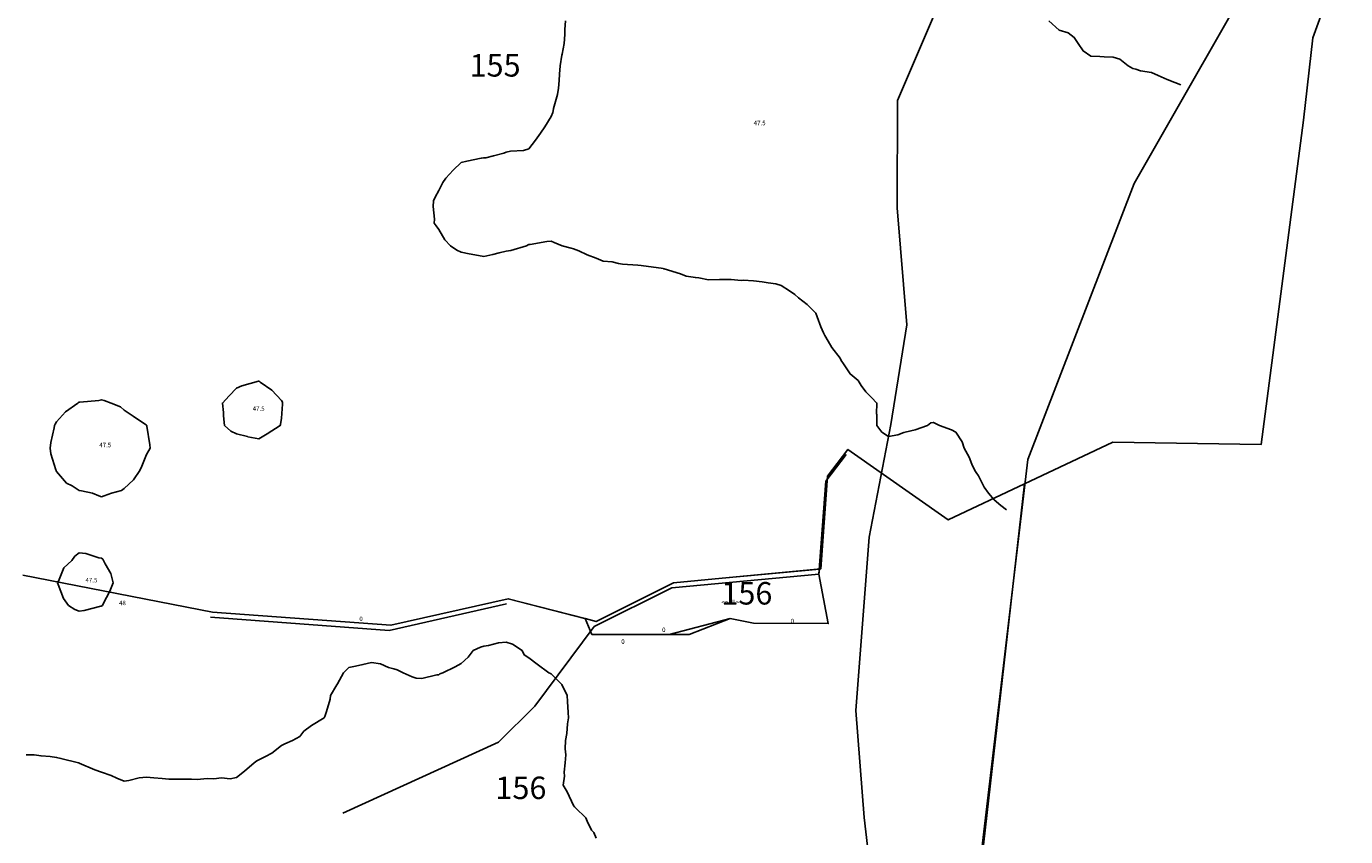
# Model space of a CAD drawing. Extents: x 237343 to 250843, y 2276792 to 2289792.
# Drawn here: x 242897 to 242955, y 2282929 to 2282965 of the extents above; entities that cross this region are included whole.
import ezdxf

# ---------------------------------------------------------------- set-up
doc = ezdxf.new("R2010")
doc.units = 0
for name, color, linetype in [('CONTOUR_LINES', 9, 'CONTINUOUS'), ('CONTOUR_TEXT', 254, 'CONTINUOUS'), ('MILPAS', 50, 'CONTINUOUS'), ('MTLT2A', 70, 'CONTINUOUS'), ('MTLT2A_TEXT', 70, 'CONTINUOUS'), ('MTPT1A', 4, 'CONTINUOUS'), ('MTPT1A_TEXT', 4, 'CONTINUOUS'), ('SOLARES', 200, 'CONTINUOUS'), ('SOLARES_TEXT', 200, 'CONTINUOUS')]:
    doc.layers.add(name, color=color, linetype=linetype)

msp = doc.modelspace()

# ---------------------------------------------------------------- linework, layer by layer
at = {"layer": 'CONTOUR_LINES'}
for points in [[(242940.276, 2282943.948), (242940.028, 2282944.141), (242939.732, 2282944.402), (242939.483, 2282944.7), (242939.291, 2282944.962), (242939.029, 2282945.469), (242938.933, 2282945.605), (242938.87, 2282945.699), (242938.744, 2282945.983), (242938.624, 2282946.294), (242938.402, 2282946.699), (242938.307, 2282946.978), (242938.028, 2282947.399), (242937.832, 2282947.504), (242937.299, 2282947.7), (242937.126, 2282947.797), (242937.029, 2282947.841), (242936.911, 2282947.817), (242936.772, 2282947.7), (242936.215, 2282947.514), (242936.029, 2282947.463), (242935.718, 2282947.389), (242935.442, 2282947.284), (242935.028, 2282947.217), (242934.743, 2282947.413), (242934.507, 2282947.7), (242934.514, 2282948.185), (242934.501, 2282948.227), (242934.517, 2282948.699), (242934.272, 2282948.943), (242934.029, 2282949.199), (242933.817, 2282949.488), (242933.681, 2282949.7), (242933.324, 2282949.995), (242933.028, 2282950.452), (242932.928, 2282950.599), (242932.886, 2282950.7), (242932.508, 2282951.179), (242932.457, 2282951.271), (242932.197, 2282951.699), (242932.147, 2282951.818), (242932.028, 2282952.091), (242931.867, 2282952.538), (242931.795, 2282952.698), (242931.418, 2282953.089), (242931.029, 2282953.383), (242930.863, 2282953.533), (242930.635, 2282953.699), (242930.259, 2282953.928), (242930.028, 2282954.002), (242929.684, 2282954.043), (242929.418, 2282954.089), (242929.029, 2282954.13), (242928.565, 2282954.163), (242928.484, 2282954.155), (242928.028, 2282954.202), (242927.535, 2282954.192), (242927.521, 2282954.191), (242927.028, 2282954.18), (242926.596, 2282954.266), (242926.447, 2282954.281), (242926.029, 2282954.351), (242925.782, 2282954.454), (242925.061, 2282954.666), (242925.029, 2282954.677), (242925.012, 2282954.683), (242924.925, 2282954.7), (242924.14, 2282954.811), (242924.028, 2282954.819), (242923.887, 2282954.841), (242923.205, 2282954.875), (242923.029, 2282954.909), (242922.744, 2282954.984), (242922.346, 2282955.018), (242922.028, 2282955.151), (242921.627, 2282955.297), (242921.259, 2282955.468), (242921.028, 2282955.565), (242920.915, 2282955.587), (242920.519, 2282955.7), (242920.168, 2282955.837), (242920.029, 2282955.905), (242919.837, 2282955.892), (242919.087, 2282955.758), (242919.028, 2282955.753), (242918.998, 2282955.731), (242918.928, 2282955.7), (242918.238, 2282955.489), (242918.029, 2282955.452), (242917.708, 2282955.379), (242917.426, 2282955.302), (242917.029, 2282955.221), (242916.627, 2282955.297), (242916.388, 2282955.34), (242916.028, 2282955.406), (242915.831, 2282955.502), (242915.55, 2282955.7), (242915.292, 2282955.962), (242915.029, 2282956.423), (242914.909, 2282956.579), (242914.831, 2282956.699), (242914.841, 2282956.887), (242914.777, 2282957.448), (242914.787, 2282957.699), (242914.871, 2282957.856), (242915.029, 2282958.16), (242915.214, 2282958.515), (242915.34, 2282958.7), (242915.672, 2282959.058), (242916.028, 2282959.401), (242916.27, 2282959.457), (242916.915, 2282959.586), (242917.029, 2282959.61), (242917.121, 2282959.607), (242917.466, 2282959.699), (242917.916, 2282959.812), (242918.029, 2282959.855), (242918.226, 2282959.898), (242918.795, 2282959.934), (242919.028, 2282960.01), (242919.335, 2282960.394), (242919.551, 2282960.7), (242919.746, 2282960.982), (242920.029, 2282961.443), (242920.099, 2282961.629), (242920.114, 2282961.699), (242920.136, 2282961.807), (242920.305, 2282962.423), (242920.356, 2282962.699), (242920.378, 2282963.05), (242920.398, 2282963.33), (242920.421, 2282963.7), (242920.506, 2282964.177), (242920.51, 2282964.218), (242920.605, 2282964.699), (242920.633, 2282965.095), (242920.642, 2282965.312), (242920.666, 2282965.699)], [(242942.165, 2282965.699), (242942.617, 2282965.288), (242943.028, 2282965.173), (242943.298, 2282964.967), (242943.469, 2282964.699), (242943.691, 2282964.363), (242944.028, 2282964.125), (242944.437, 2282964.108), (242944.626, 2282964.102), (242945.029, 2282964.086), (242945.318, 2282963.989), (242945.692, 2282963.7), (242945.905, 2282963.575), (242946.028, 2282963.544), (242946.247, 2282963.479), (242946.734, 2282963.405), (242947.029, 2282963.276), (242947.421, 2282963.093), (242947.768, 2282962.96), (242948.029, 2282962.851)], [(242922.028, 2282929.343), (242921.923, 2282929.595), (242921.828, 2282929.699), (242921.624, 2282930.104), (242921.575, 2282930.246), (242921.117, 2282930.7), (242921.07, 2282930.74), (242921.028, 2282930.796), (242920.736, 2282931.407), (242920.557, 2282931.7), (242920.616, 2282932.112), (242920.613, 2282932.284), (242920.656, 2282932.699), (242920.681, 2282933.048), (242920.645, 2282933.316), (242920.662, 2282933.7), (242920.724, 2282934.005), (242920.758, 2282934.429), (242920.802, 2282934.699), (242920.785, 2282934.943), (242920.754, 2282935.424), (242920.735, 2282935.699), (242920.504, 2282936.176), (242920.029, 2282936.653), (242919.996, 2282936.667), (242919.917, 2282936.7), (242919.41, 2282937.082), (242919.028, 2282937.374), (242918.826, 2282937.497), (242918.737, 2282937.699), (242918.312, 2282937.983), (242918.029, 2282938.073), (242917.689, 2282938.039), (242917.244, 2282937.914), (242917.029, 2282937.884), (242916.88, 2282937.848), (242916.56, 2282937.699), (242916.332, 2282937.397), (242916.028, 2282937.122), (242915.755, 2282936.973), (242915.206, 2282936.7), (242915.076, 2282936.651), (242915.029, 2282936.612), (242914.943, 2282936.614), (242914.271, 2282936.456), (242914.028, 2282936.459), (242913.85, 2282936.521), (242913.452, 2282936.7), (242913.172, 2282936.842), (242913.028, 2282936.876), (242912.794, 2282936.933), (242912.433, 2282937.104), (242912.029, 2282937.159), (242911.658, 2282937.071), (242911.332, 2282937.002), (242911.028, 2282936.933), (242910.903, 2282936.824), (242910.787, 2282936.7), (242910.523, 2282936.206), (242910.501, 2282936.171), (242910.215, 2282935.699), (242910.193, 2282935.534), (242910.029, 2282934.979), (242909.967, 2282934.761), (242909.925, 2282934.699), (242909.371, 2282934.357), (242909.029, 2282934.101), (242908.85, 2282933.877), (242908.527, 2282933.7), (242908.18, 2282933.547), (242908.028, 2282933.468), (242907.604, 2282933.123), (242907.315, 2282932.987), (242907.029, 2282932.826), (242906.941, 2282932.786), (242906.824, 2282932.699), (242906.393, 2282932.335), (242906.029, 2282932.053), (242905.743, 2282931.984), (242905.362, 2282932.033), (242905.028, 2282931.99), (242904.72, 2282932.007), (242904.281, 2282931.952), (242904.029, 2282931.973), (242903.757, 2282931.972), (242903.304, 2282931.974), (242903.028, 2282931.973), (242902.726, 2282932.002), (242902.359, 2282932.03), (242902.029, 2282932.063), (242901.701, 2282932.027), (242901.248, 2282931.919), (242901.029, 2282931.889), (242900.705, 2282932.023), (242900.463, 2282932.135), (242900.028, 2282932.287), (242899.723, 2282932.394), (242899.04, 2282932.688), (242899.029, 2282932.692), (242899.021, 2282932.693), (242899.007, 2282932.699), (242898.224, 2282932.894), (242898.028, 2282932.942), (242897.746, 2282932.983), (242897.336, 2282933.007), (242897.028, 2282933.06), (242896.679, 2282933.048)]]:
    msp.add_lwpolyline(points, dxfattribs=at)
for points in [[(242907.029, 2282947.113), (242906.533, 2282947.204), (242906.518, 2282947.21), (242906.029, 2282947.325), (242905.774, 2282947.445), (242905.505, 2282947.7), (242905.455, 2282948.126), (242905.449, 2282948.278), (242905.408, 2282948.699), (242905.701, 2282949.027), (242906.029, 2282949.356), (242906.263, 2282949.465), (242907.003, 2282949.674), (242907.029, 2282949.683), (242907.09, 2282949.637), (242907.61, 2282949.281), (242908.028, 2282948.819), (242908.071, 2282948.741), (242908.081, 2282948.699), (242908.078, 2282948.65), (242908.028, 2282948.03), (242907.987, 2282947.74), (242907.978, 2282947.7), (242907.4, 2282947.327)], [(242900.028, 2282944.537), (242899.904, 2282944.574), (242899.627, 2282944.7), (242899.133, 2282944.803), (242899.029, 2282944.81), (242898.716, 2282945.012), (242898.475, 2282945.145), (242898.028, 2282945.652), (242898.009, 2282945.681), (242898.005, 2282945.699), (242898.001, 2282945.728), (242897.774, 2282946.445), (242897.741, 2282946.699), (242897.78, 2282946.948), (242897.926, 2282947.597), (242897.943, 2282947.7), (242897.965, 2282947.763), (242898.028, 2282947.86), (242898.42, 2282948.308), (242898.977, 2282948.699), (242899.007, 2282948.721), (242899.029, 2282948.734), (242899.07, 2282948.741), (242899.906, 2282948.821), (242900.028, 2282948.85), (242900.151, 2282948.822), (242900.459, 2282948.699), (242900.866, 2282948.537), (242901.029, 2282948.387), (242901.441, 2282948.114), (242901.986, 2282947.743), (242902.029, 2282947.713), (242902.037, 2282947.708), (242902.047, 2282947.7), (242902.05, 2282947.678), (242902.177, 2282946.848), (242902.193, 2282946.699), (242902.137, 2282946.591), (242902.029, 2282946.41), (242901.827, 2282945.901), (242901.729, 2282945.699), (242901.447, 2282945.281), (242901.029, 2282944.902), (242900.909, 2282944.819), (242900.475, 2282944.7), (242900.151, 2282944.575)], [(242900.028, 2282939.672), (242899.997, 2282939.668), (242899.258, 2282939.469), (242899.029, 2282939.446), (242898.847, 2282939.518), (242898.56, 2282939.7), (242898.338, 2282940.009), (242898.099, 2282940.627), (242898.065, 2282940.699), (242898.111, 2282940.782), (242898.35, 2282941.378), (242898.701, 2282941.699), (242898.84, 2282941.888), (242899.029, 2282942.035), (242899.334, 2282942.005), (242899.905, 2282941.822), (242900.028, 2282941.805), (242900.085, 2282941.757), (242900.115, 2282941.699), (242900.183, 2282941.544), (242900.446, 2282941.116), (242900.541, 2282940.699), (242900.393, 2282940.334), (242900.103, 2282939.774), (242900.068, 2282939.7), (242900.047, 2282939.681)]]:
    msp.add_lwpolyline(points, close=True, dxfattribs=at)
at = {"layer": 'MILPAS'}
msp.add_lwpolyline([(242952.118, 2282969.238), (242945.962, 2282958.462), (242941.231, 2282946.192), (242938.027, 2282919.086), (242936.872, 2282901.61), (242932.439, 2282883.17), (242927.191, 2282863.63), (242908.192, 2282845.13), (242873.901, 2282817.199), (242851.731, 2282822.051), (242811.945, 2282836.52), (242813.258, 2282853.861), (242819.079, 2282884.408), (242817.719, 2282905.079), (242822.161, 2282917.051), (242854.12, 2282924.022), (242860.834, 2282933.321), (242864.01, 2282948.572), (242863.61, 2282958.63), (242865.021, 2282973.461)], dxfattribs=at)
at = {"layer": 'MTLT2A'}
msp.add_line((242932.351, 2282938.891), (242929.03, 2282938.918), dxfattribs=at)
for points in [[(242937.441, 2282966.849), (242935.438, 2282962.159), (242935.419, 2282957.391), (242935.847, 2282952.18), (242935.131, 2282947.753), (242934.172, 2282942.741), (242933.581, 2282935.03), (242933.949, 2282930.27), (242934.521, 2282925.419), (242934.371, 2282920.418), (242933.748, 2282915.761), (242933.45, 2282911.197), (242932.942, 2282906.169), (242932.84, 2282900.259), (242931.201, 2282895.789), (242930.101, 2282890.592), (242928.49, 2282886.037), (242926.102, 2282881.619)], [(242933.151, 2282946.411), (242932.239, 2282945.228), (242931.941, 2282941.097), (242925.389, 2282940.479), (242921.948, 2282938.76), (242919.299, 2282935.221), (242917.692, 2282933.62), (242910.757, 2282930.462)], [(242918.042, 2282939.771), (242912.821, 2282938.588), (242904.881, 2282939.18)], [(242927.992, 2282939.118), (242926.172, 2282938.402), (242921.84, 2282938.411)]]:
    msp.add_lwpolyline(points, dxfattribs=at)
at = {"layer": 'MTPT1A'}
msp.add_lwpolyline([(242921.534, 2282939.114), (242922.024, 2282938.988), (242925.465, 2282940.706), (242927.632, 2282940.911), (242931.957, 2282941.319), (242931.941, 2282941.097), (242932.351, 2282938.891), (242929.03, 2282938.918), (242927.992, 2282939.118), (242925.283, 2282938.404), (242921.84, 2282938.411)], close=True, dxfattribs=at)
at = {"layer": 'SOLARES'}
for points in [[(242955.366, 2282968.949), (242953.905, 2282964.947), (242953.486, 2282961.286), (242951.604, 2282946.854), (242945.015, 2282946.958), (242941.079, 2282945.103), (242937.694, 2282943.507), (242933.227, 2282946.638), (242932.315, 2282945.455), (242932.017, 2282941.324), (242927.632, 2282940.91), (242925.465, 2282940.706), (242922.024, 2282938.987), (242918.117, 2282939.998), (242912.897, 2282938.816), (242904.957, 2282939.407), (242896.529, 2282941.041)], [(242896.529, 2282941.041), (242904.957, 2282939.407), (242912.897, 2282938.816), (242918.117, 2282939.998), (242921.534, 2282939.114), (242921.84, 2282938.411), (242925.282, 2282938.404), (242927.992, 2282939.118), (242929.03, 2282938.918), (242932.351, 2282938.891), (242931.941, 2282941.097), (242931.957, 2282941.319), (242932.017, 2282941.324), (242932.315, 2282945.455), (242933.227, 2282946.638), (242937.694, 2282943.507), (242941.079, 2282945.103), (242938.04, 2282918.353)]]:
    msp.add_lwpolyline(points, dxfattribs=at)
msp.add_lwpolyline([(242921.534, 2282939.114), (242922.024, 2282938.987), (242925.465, 2282940.706), (242927.632, 2282940.91), (242931.957, 2282941.319), (242931.941, 2282941.097), (242932.351, 2282938.891), (242929.03, 2282938.918), (242927.992, 2282939.118), (242925.282, 2282938.404), (242921.84, 2282938.411)], close=True, dxfattribs=at)

# ---------------------------------------------------------------- texts
at = {"layer": 'CONTOUR_TEXT'}
for s, p in [('47.5', (242929.037, 2282961.056, 47.5)), ('47.5', (242906.753, 2282948.358, 47.5)), ('47.5', (242899.928, 2282946.735, 47.5)), ('47.5', (242899.315, 2282940.726, 47.5)), ('48', (242900.806, 2282939.711, 48))]:
    msp.add_text(s, height=0.2, dxfattribs=at).set_placement(p)
at = {"layer": 'MTLT2A_TEXT'}
for p in [(242911.496, 2282939.003), (242930.69, 2282938.904), (242924.963, 2282938.517), (242923.145, 2282937.989)]:
    msp.add_text('0', height=0.2, dxfattribs=at).set_placement(p)
at = {"layer": 'MTPT1A_TEXT'}
msp.add_text('<null>', height=0.2, dxfattribs=at).set_placement((242927.597, 2282939.74))
at = {"layer": 'SOLARES_TEXT'}
for s, p in [('155', (242916.396, 2282963.222)), ('156', (242927.597, 2282939.74)), ('156', (242917.546, 2282931.087))]:
    msp.add_text(s, height=1, dxfattribs=at).set_placement(p)

doc.saveas('drawing.dxf')
